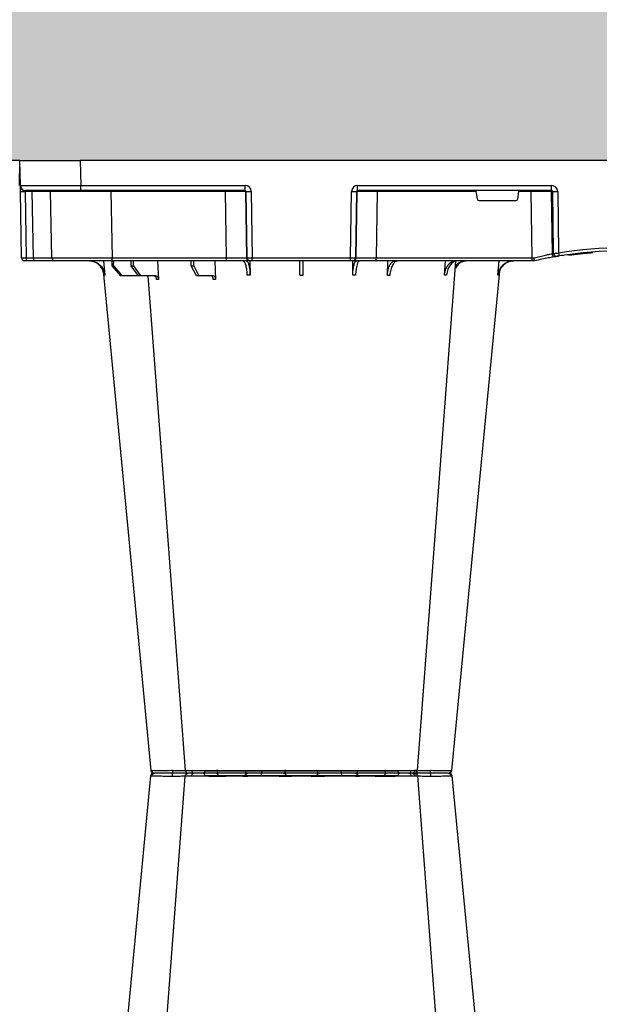
# Model space of a CAD drawing. Units: millimetres. Extents: x 0 to 18302, y 7404 to 17127.
# Drawn here: x 9179 to 9467, y 7957 to 8447 of the extents above; entities that cross this region are included whole.
import ezdxf

# ---------------------------------------------------------------- set-up
doc = ezdxf.new("R2010")
doc.units = ezdxf.units.MM
doc.linetypes.add('HIDDEN', pattern=[0.375, 0.25, -0.125])
doc.layers.add('ACO STORM-BRIXX', color=7, linetype='Continuous')
doc.layers.add('Hatching', color=7, linetype='Continuous')
doc.layers.add('MEBRANE LAYER', color=5, linetype='HIDDEN', lineweight=0)

# ---------------------------------------------------------------- blocks, each defined once
blk = doc.blocks.new('A$C56DC39FA')
at = {"layer": 'ACO STORM-BRIXX', "color": 0}
for p, q in [((1107.96, 306.16), (1012.04, 306.16)), ((985.5, 303.65), (985.23, 303.64)), ((1102.99, 50), (1102.69, 59.33)), ((1131.6, 50), (1131.05, 59.3)), ((962.28, 57.22), (961.62, 50)), ((988.83, 57.22), (988.4, 50)), ((1017.24, 57.31), (1017.01, 50)), ((1034.45, 57.22), (1034.35, 49.95)), ((1085.65, 49.95), (1085.55, 57.22)), ((1103.67, 57.5), (1111.03, 57.5)), ((1113.48, 52.5), (1111.03, 57.5)), ((1111.03, 57.5), (1112.24, 57.5)), ((1112.24, 57.5), (1114.8, 52.5)), ((1132.44, 57.5), (1140.1, 57.5)), ((1143.59, 52.5), (1140.1, 57.5)), ((1140.1, 57.5), (1141.09, 57.5)), ((1141.09, 57.5), (1144.67, 52.5)), ((1141.09, 57.5), (1149.09, 57.5)), ((1153.39, 52.5), (1149.09, 57.5)), ((1149.09, 57.5), (1149.79, 57.5)), ((1149.79, 57.5), (1154.15, 52.5)), ((1158.38, 50), (1157.72, 57.22)), ((944, 50), (944, 50)), ((944, 50), (945.18, 50)), ((945.18, 50), (1022.8, 50)), ((945.18, 50), (945.18, 48.53)), ((1022.8, 50), (1034.26, 50)), ((1022.8, 50), (1022.8, 48.53)), ((1034.26, 50), (1034.57, 50)), ((1034.57, 50), (1035.57, 50)), ((1035.57, 50), (1084.43, 50)), ((1035.57, 50), (1035.57, 48.53)), ((1084.43, 50), (1085.43, 50)), ((1084.43, 50), (1084.43, 48.53)), ((1085.43, 50), (1085.74, 50)), ((1085.74, 50), (1097.2, 50)), ((1097.2, 50), (1154.16, 50)), ((1097.2, 50), (1097.2, 48.53)), ((1113.48, 52.5), (1113.45, 50)), ((1114.8, 52.5), (1113.48, 52.5)), ((1114.8, 52.5), (1114.83, 50)), ((1143.59, 52.5), (1143.57, 50)), ((1144.67, 52.5), (1143.59, 52.5)), ((1144.67, 52.5), (1144.69, 50)), ((1153.39, 52.5), (1153.37, 50)), ((1154.15, 52.5), (1153.39, 52.5)), ((1154.15, 52.5), (1154.17, 50)), ((1154.16, 50), (1182.65, 50)), ((1154.16, 50), (1154.16, 48.53)), ((1182.65, 50), (1193.15, 50)), ((1193.15, 50), (1196.74, 50)), ((1196.74, 50), (1197.65, 50)), ((927.02, 47.17), (927.69, 47.07)), ((929.7, 47.56), (930.63, 47.41)), ((932.53, 15.49), (932.08, 46.15)), ((934.54, 46.31), (934.99, 15.49)), ((935.82, 15.49), (935.36, 46.45)), ((945.18, 48.53), (945.66, 15.49)), ((1022.8, 48.53), (945.18, 48.53)), ((1022.27, 15.49), (1022.8, 48.53)), ((1032.76, 48.53), (1032.23, 15.49)), ((1032.55, 15.49), (1033.08, 48.53)), ((1033.08, 48.53), (1032.76, 48.53)), ((1035.57, 48.53), (1035.04, 15.49)), ((1084.43, 48.53), (1035.57, 48.53)), ((1084.96, 15.49), (1084.43, 48.53)), ((1086.92, 48.53), (1087.45, 15.49)), ((1087.24, 48.53), (1086.92, 48.53)), ((1087.77, 15.49), (1087.24, 48.53)), ((1097.2, 48.53), (1097.73, 15.49)), ((1154.16, 48.53), (1097.2, 48.53)), ((1154.73, 15.49), (1154.16, 48.53)), ((1184.15, 48.53), (1184.73, 15.49)), ((1193.28, 48.53), (1193.86, 15.49)), ((1196.87, 48.53), (1193.28, 48.53)), ((1197.45, 15.49), (1196.87, 48.53)), ((1199.15, 48.53), (1199.73, 15.49)), ((971.59, 20), (953.41, 20)), ((934.99, 15.49), (935.82, 15.49)), ((935.57, 15), (1032.03, 15)), ((935.57, 15), (935.57, 12.54)), ((945.66, 15.49), (945.66, 15)), ((945.66, 15.49), (951.78, 15.49)), ((952.43, 19.17), (951.78, 15.49)), ((973.22, 15.49), (972.57, 19.17)), ((973.22, 15.49), (1022.27, 15.49)), ((1022.27, 15.49), (1022.27, 15)), ((1032.03, 15), (1032.03, 12.54)), ((1032.23, 15.49), (1032.55, 15.49)), ((1087.45, 15.49), (1087.77, 15.49)), ((1087.97, 15), (1169.79, 15)), ((1087.97, 15), (1087.97, 12.54)), ((1097.73, 15.49), (1097.73, 15)), ((1097.73, 15.49), (1154.73, 15.49)), ((1154.73, 15.49), (1154.73, 15)), ((1169.79, 15), (1197.28, 15)), ((1169.79, 15), (1169.79, 12.54)), ((1193.86, 15.49), (1197.45, 15.49)), ((0.22, 12.54), (0, 0)), ((1032.03, 12.54), (935.57, 12.54)), ((1169.79, 12.54), (1087.97, 12.54)), ((1170, 0), (1169.79, 12.54)), ((1199.78, 12.54), (1200, 0)), ((0, 0), (30, 0)), ((907.83, 0), (1170, 0)), ((1200, 0), (1170, 0))]:
    blk.add_line(p, q, dxfattribs=at)
at = {"layer": 'ACO STORM-BRIXX', "color": 0, "flags": 128}
for points in [[(1018.52, 303.57), (1018.5, 303.85), (1018.46, 304.12), (1018.39, 304.37), (1018.31, 304.58), (1018.2, 304.76), (1018.09, 304.89), (1017.96, 304.97), (1017.83, 305)], [(1102.17, 305), (1102.04, 304.97), (1101.91, 304.89), (1101.8, 304.76), (1101.69, 304.58), (1101.61, 304.37), (1101.54, 304.12), (1101.5, 303.85), (1101.48, 303.57)], [(985.12, 303.65), (970.78, 153.75), (961.35, 55.22)], [(1002.23, 303.62), (990.94, 153.75), (983.15, 50.24)], [(1002.38, 303.61), (1002.51, 303.59), (1003.52, 303.56), (1003.52, 303.56), (1003.52, 303.56)], [(1136.31, 57.5), (1129.06, 153.75), (1117.77, 303.61)], [(1158.67, 55.03), (1149.22, 153.75), (1134.88, 303.65)], [(1199.73, 15.49), (1199.74, 14.91), (1199.75, 14.36), (1199.76, 13.85), (1199.77, 13.4), (1199.77, 13.04), (1199.78, 12.77), (1199.78, 12.6), (1199.78, 12.54)]]:
    blk.add_lwpolyline(points, dxfattribs=at)
at = {"layer": 'ACO STORM-BRIXX', "color": 0}
for centre, radius, start, end in [((986.61, 303.5), 1.5, 89.9986, 173.6578), ((986.61, 303.5), 1.5, 89.9997, 173.6465), ((986.96, 303.53), 1.47, 90.8835, 175.4791), ((1003.84, 303.91), 7.99, 172.1763, 182.4942), ((1003.72, 303.5), 1.5, 90.0006, 174.5391), ((1004.98, 303.59), 1.41, 93.4273, 180.9246), ((1006.74, 303.73), 1.29, 100.3056, 183.781), ((1010.84, 306.2), 1.2, 270, 358), ((1033.36, 303.5), 1.5, 90.0268, 177.5462), ((1041.6, 303.93), 1.59, 137.7615, 190.3683), ((1050.91, 303.62), 1.39, 357.7358, 84.9758), ((1069.09, 303.62), 1.39, 95.0242, 182.2642), ((1078.4, 303.93), 1.59, 349.6324, 42.24), ((1086.64, 303.5), 1.5, 2.4549, 89.972), ((1109.16, 306.2), 1.2, 182, 270), ((1113.26, 303.73), 1.29, 356.2194, 79.6955), ((1116.28, 303.5), 1.5, 4.5384, 90.0264), ((1116.17, 303.91), 7.98, 357.5042, 7.8277), ((1133.04, 303.53), 1.47, 4.5214, 89.1172), ((1133.39, 303.5), 1.5, 6.0983, 90), ((1133.39, 303.5), 1.5, 6.0929, 89.9987), ((1034.26, 48.5), 1.5, 90.1069, 179.1121), ((1034.57, 48.5), 1.5, 90.1075, 179.1115), ((1085.43, 48.5), 1.5, 0.8879, 89.8931), ((1085.74, 48.5), 1.5, 0.8885, 89.8936), ((1182.65, 48.5), 1.5, 1, 90), ((1188.98, 48.89), 4.32, 355.2001, 14.9365), ((1192.57, 48.89), 4.32, 355.1965, 14.9401), ((1197.65, 48.5), 1.5, 1, 90), ((900, 241.13), 197.6, 260.6563, 279.3437), ((900, 241.1), 196.1, 260.6563, 279.3437), ((805.07, 25.62), 128.66, 9.181, 9.8375), ((900, 241.1), 196.1, 279.6325, 279.8743), ((933.05, 46.29), 1.49, 0.8014, 99.0923), ((933.87, 46.43), 1.49, 0.8078, 99.3313), ((901.48, 241.13), 197.6, 279.6325, 279.8743), ((933.76, -35.69), 51.2, 88.6225, 91.3775), ((936.31, 15.5), 0.496, 180.5594, 269.5641), ((1031.74, 15.5), 0.499, 270.1063, 359.1116), ((1033.79, -27.85), 43.35, 88.3543, 91.6457), ((1086.21, -27.84), 43.35, 88.3543, 91.6457), ((1088.27, 15.5), 0.499, 180.8917, 269.8903), ((1185.23, 15.5), 0.5, 181, 270), ((1195.29, 15.37), 1.44, 175.2187, 194.9179), ((1197.28, 12.5), 2.5, 1, 90), ((1198.59, -19.06), 34.57, 88.1086, 91.8914)]:
    blk.add_arc(centre, radius, start, end, dxfattribs=at)
for centre, major_axis, ratio, start_param, end_param in [((945.18, 48.5), (10, -0.02), 0.002617, 1.571096, 1.658927), ((1022.8, 48.5), (10, 0.02), 0.002617, 0.087218, 1.570469), ((1035.57, 48.5), (2.5, -0.02), 0.01047, 1.571008, 3.054259), ((1084.43, 48.5), (2.5, 0.02), 0.01047, 0.087333, 1.570584), ((1097.2, 48.5), (10, -0.02), 0.002617, 1.571124, 3.054374), ((1154.15, 48.5), (30, 0.03), 0.000872, 0.000014, 1.570506), ((1194.15, 48.5), (10, -0.03), 0.002398, 1.65839, 3.141641), ((1196.65, 48.5), (2.5, 0.03), 0.009594, 0.000067, 1.483318), ((953.42, 19), (0.986, -0.189), 0.995902, 1.761339, 3.157602), ((971.58, 19), (0.986, 0.189), 0.995902, 6.267176, 7.663439), ((935.58, 15.54), (3.03, 0.3), 0.984511, 3.059819, 4.613162), ((935.58, 15.5), (0.584, 0.029), 0.854987, 3.100215, 4.653558), ((945.67, 15.5), (10, 0.01), 0.000872, 3.316138, 4.712146), ((951.83, 15.5), (0.089, 0.5), 0.084812, 1.603372, 3.156715), ((973.17, 15.5), (-0.089, 0.5), 0.084812, 3.12647, 4.679813), ((1022.27, 15.5), (10, -0.01), 0.000872, 4.712655, 6.195906), ((1032.03, 15.54), (2.96, -0.57), 0.995902, 4.902931, 6.456274), ((1032.03, 15.5), (0.518, -0.055), 0.958814, 4.822165, 6.375508), ((1087.97, 15.54), (2.96, 0.57), 0.995902, 2.968504, 4.521847), ((1087.97, 15.5), (0.518, 0.055), 0.958814, 3.04927, 4.602613), ((1097.73, 15.5), (10, 0.01), 0.000872, 3.228872, 4.712123), ((1154.72, 15.5), (30, -0.01), 0.000291, 4.712699, 6.28319), ((1194.73, 15.5), (10, 0.01), 0.000799, 3.141606, 4.624857), ((1197.23, 15.5), (-0.064, 0.499), 0.429975, 3.086235, 4.639578), ((1169.78, 12.5), (30, 0.04), 0.001454, 0.000023, 1.570515)]:
    blk.add_ellipse(centre, major_axis=major_axis, ratio=ratio, start_param=start_param, end_param=end_param, dxfattribs=at)
for points, knots in [([(986.94, 305), (987.12, 305), (987.64, 305), (989.32, 305), (991.69, 305), (994, 305), (995.28, 305), (995.93, 305)], [0, 0, 0, 0, 0.144538, 0.406441, 0.68423, 0.841956, 1, 1, 1, 1]), ([(995.93, 305), (996.95, 305), (999.16, 305), (1001.86, 305), (1003.04, 305), (1003.47, 305)], [0, 0, 0, 0, 0.355611, 0.764294, 1, 1, 1, 1]), ([(1003.84, 305), (1003.81, 305), (1003.68, 305), (1004.51, 305), (1005.85, 305), (1006.51, 305)], [0, 0, 0, 0, 0.13969, 0.569845, 1, 1, 1, 1]), ([(1006.51, 305), (1006.88, 305), (1007.27, 305), (1008.11, 305), (1008.55, 305), (1009.46, 305), (1009.93, 305), (1010.67, 305), (1010.92, 305), (1011.42, 305), (1011.67, 305), (1012.42, 305), (1012.93, 305), (1013.95, 305), (1014.47, 305), (1015.47, 305), (1015.96, 305), (1016.67, 305), (1016.91, 305), (1017.26, 305), (1017.37, 305), (1017.6, 305), (1017.72, 305), (1017.83, 305)], [0, 0, 0, 0, 0.125, 0.125, 0.25, 0.25, 0.375, 0.375, 0.4375, 0.4375, 0.5, 0.5, 0.625, 0.625, 0.75, 0.75, 0.875, 0.875, 0.9375, 0.9375, 0.96875, 0.96875, 1, 1, 1, 1]), ([(1017.83, 305), (1018.63, 305), (1019.46, 305), (1020.76, 305), (1021.21, 305), (1022.09, 305), (1022.53, 305), (1023.42, 305), (1023.86, 305), (1024.75, 305), (1025.18, 305), (1026.04, 305), (1026.45, 305), (1027.27, 305), (1027.67, 305), (1028.83, 305), (1029.54, 305), (1030.49, 305), (1030.79, 305), (1031.35, 305), (1031.6, 305), (1032.06, 305), (1032.26, 305), (1032.63, 305), (1032.78, 305), (1033.17, 305), (1033.32, 305), (1033.36, 305)], [0, 0, 0, 0, 0.125, 0.125, 0.1875, 0.1875, 0.25, 0.25, 0.3125, 0.3125, 0.375, 0.375, 0.4375, 0.4375, 0.5, 0.5, 0.625, 0.625, 0.6875, 0.6875, 0.75, 0.75, 0.8125, 0.8125, 0.875, 0.875, 1, 1, 1, 1]), ([(1033.36, 305), (1033.37, 305), (1033.37, 305), (1033.39, 305), (1033.4, 305), (1033.44, 305), (1033.47, 305), (1033.57, 305), (1033.62, 305), (1033.76, 305), (1033.83, 305), (1034.09, 305), (1034.3, 305), (1034.67, 305), (1034.81, 305), (1035.09, 305), (1035.24, 305), (1035.72, 305), (1036.06, 305), (1036.81, 305), (1037.21, 305), (1038.5, 305), (1039.43, 305), (1040.42, 305)], [0, 0, 0, 0, 0.03125, 0.03125, 0.0625, 0.0625, 0.125, 0.125, 0.1875, 0.1875, 0.25, 0.25, 0.375, 0.375, 0.4375, 0.4375, 0.5, 0.5, 0.625, 0.625, 0.75, 0.75, 1, 1, 1, 1]), ([(1040.42, 305), (1040.92, 305), (1041.43, 305), (1042.45, 305), (1042.97, 305), (1043.98, 305), (1044.49, 305), (1045.24, 305), (1045.49, 305), (1045.98, 305), (1046.22, 305), (1046.92, 305), (1047.38, 305), (1048.25, 305), (1048.67, 305), (1049.45, 305), (1049.81, 305), (1050.3, 305), (1050.46, 305), (1050.68, 305), (1050.75, 305), (1050.9, 305), (1050.96, 305), (1051.03, 305)], [0, 0, 0, 0, 0.125, 0.125, 0.25, 0.25, 0.375, 0.375, 0.4375, 0.4375, 0.5, 0.5, 0.625, 0.625, 0.75, 0.75, 0.875, 0.875, 0.9375, 0.9375, 0.96875, 0.96875, 1, 1, 1, 1]), ([(1051.03, 305), (1051.52, 305), (1052.08, 305), (1053.06, 305), (1053.41, 305), (1054.13, 305), (1054.5, 305), (1055.28, 305), (1055.68, 305), (1056.52, 305), (1056.94, 305), (1057.8, 305), (1058.23, 305), (1059.11, 305), (1059.56, 305), (1060.9, 305), (1061.78, 305), (1063.07, 305), (1063.5, 305), (1064.33, 305), (1064.73, 305), (1065.5, 305), (1065.88, 305), (1066.6, 305), (1066.95, 305), (1067.92, 305), (1068.48, 305), (1068.97, 305)], [0, 0, 0, 0, 0.125, 0.125, 0.1875, 0.1875, 0.25, 0.25, 0.3125, 0.3125, 0.375, 0.375, 0.4375, 0.4375, 0.5, 0.5, 0.625, 0.625, 0.6875, 0.6875, 0.75, 0.75, 0.8125, 0.8125, 0.875, 0.875, 1, 1, 1, 1]), ([(1068.97, 305), (1069.04, 305), (1069.1, 305), (1069.25, 305), (1069.32, 305), (1069.54, 305), (1069.7, 305), (1070.03, 305), (1070.21, 305), (1070.57, 305), (1070.76, 305), (1071.35, 305), (1071.76, 305), (1072.41, 305), (1072.64, 305), (1073.1, 305), (1073.33, 305), (1074.05, 305), (1074.53, 305), (1075.52, 305), (1076.03, 305), (1077.57, 305), (1078.58, 305), (1079.58, 305)], [0, 0, 0, 0, 0.03125, 0.03125, 0.0625, 0.0625, 0.125, 0.125, 0.1875, 0.1875, 0.25, 0.25, 0.375, 0.375, 0.4375, 0.4375, 0.5, 0.5, 0.625, 0.625, 0.75, 0.75, 1, 1, 1, 1]), ([(1079.58, 305), (1080.14, 305), (1081.71, 305), (1084.02, 305), (1085.68, 305), (1086.46, 305), (1086.58, 305), (1086.64, 305)], [0, 0, 0, 0, 0.144538, 0.40644, 0.684229, 0.841954, 1, 1, 1, 1]), ([(1086.64, 305), (1086.78, 305), (1087.07, 305), (1088.82, 305), (1091.52, 305), (1094.89, 305), (1097.96, 305), (1100.41, 305), (1101.58, 305), (1102.17, 305)], [0, 0, 0, 0, 0.146255, 0.314338, 0.482174, 0.650337, 0.818574, 0.909286, 1, 1, 1, 1]), ([(1102.17, 305), (1102.97, 305), (1104.75, 305), (1107.82, 305), (1110.99, 305), (1112.65, 305), (1113.49, 305)], [0, 0, 0, 0, 0.213309, 0.475504, 0.737753, 1, 1, 1, 1]), ([(1113.49, 305), (1113.88, 305), (1114.97, 305), (1116.11, 305), (1116.14, 305), (1116.16, 305)], [0, 0, 0, 0, 0.2362833, 0.6644288, 1, 1, 1, 1]), ([(1116.58, 305), (1116.82, 305), (1117.75, 305), (1119.81, 305), (1122.15, 305), (1123.43, 305), (1124.07, 305)], [0, 0, 0, 0, 0.143203, 0.555447, 0.777722, 1, 1, 1, 1]), ([(1124.07, 305), (1124.94, 305), (1126.88, 305), (1129.6, 305), (1131.93, 305), (1132.68, 305), (1133.06, 305)], [0, 0, 0, 0, 0.213315, 0.475505, 0.737753, 1, 1, 1, 1]), ([(995.76, 303.56), (995.76, 303.56), (995.05, 303.56), (993.61, 303.59), (991.62, 303.6), (989.82, 303.62), (987.87, 303.64), (986.31, 303.65), (985.71, 303.65), (985.5, 303.65)], [0, 0, 0, 0, 0.000004, 0.151667, 0.309387, 0.447671, 0.590481, 0.854376, 1, 1, 1, 1]), ([(995.86, 303.57), (995.83, 303.56), (995.8, 303.56), (995.76, 303.56), (995.76, 303.56)], [0, 0, 0, 0, 0.999376, 1, 1, 1, 1]), ([(1002.35, 303.63), (1001.98, 303.62), (1000.96, 303.62), (998.64, 303.6), (996.74, 303.58), (995.86, 303.57)], [0, 0, 0, 0, 0.2372408, 0.6451485, 1, 1, 1, 1]), ([(1005.46, 303.65), (1004.68, 303.65), (1003.13, 303.64), (1002.16, 303.63), (1002.33, 303.61), (1002.38, 303.61)], [0, 0, 0, 0, 0.417127, 0.834319, 1, 1, 1, 1]), ([(1004.47, 303.61), (1004.49, 303.62), (1004.52, 303.63), (1003.9, 303.63), (1003.58, 303.63)], [0, 0, 0, 0, 0.472149, 1, 1, 1, 1]), ([(1018.44, 303.56), (1018.44, 303.56), (1017.79, 303.56), (1016.45, 303.59), (1014.37, 303.6), (1012.33, 303.62), (1009.81, 303.64), (1007.4, 303.65), (1005.97, 303.65), (1005.46, 303.65)], [0, 0, 0, 0, 0.0000024, 0.1546859, 0.3093717, 0.449916, 0.5904615, 0.8543691, 1, 1, 1, 1]), ([(1018.52, 303.57), (1018.49, 303.56), (1018.46, 303.56), (1018.44, 303.56), (1018.44, 303.56)], [0, 0, 0, 0, 0.999303, 1, 1, 1, 1]), ([(1031.86, 303.57), (1031.7, 303.58), (1031.38, 303.6), (1029.57, 303.63), (1027.11, 303.63), (1024.14, 303.62), (1021.13, 303.6), (1019.35, 303.58), (1018.52, 303.57)], [0, 0, 0, 0, 0.180821, 0.349194, 0.517458, 0.68543, 0.853656, 1, 1, 1, 1]), ([(1031.87, 303.56), (1031.87, 303.56), (1031.87, 303.56), (1031.87, 303.56), (1031.86, 303.57)], [0, 0, 0, 0, 0.000624, 1, 1, 1, 1]), ([(1040.04, 303.65), (1038.87, 303.65), (1036.54, 303.64), (1033.84, 303.62), (1032.29, 303.6), (1031.87, 303.56), (1031.87, 303.56), (1031.87, 303.56)], [0, 0, 0, 0, 0.264569, 0.52918, 0.793782, 0.999996, 1, 1, 1, 1]), ([(1052.25, 303.56), (1052.25, 303.56), (1051.84, 303.56), (1050.98, 303.59), (1049.38, 303.6), (1047.61, 303.62), (1045.21, 303.64), (1042.58, 303.65), (1040.7, 303.65), (1040.04, 303.65)], [0, 0, 0, 0, 0.000004, 0.154687, 0.309371, 0.449917, 0.590461, 0.85437, 1, 1, 1, 1]), ([(1052.3, 303.57), (1052.28, 303.56), (1052.26, 303.56), (1052.25, 303.56), (1052.25, 303.56)], [0, 0, 0, 0, 0.999303, 1, 1, 1, 1]), ([(1067.7, 303.57), (1067.29, 303.57), (1066.8, 303.58), (1065.97, 303.6), (1065.68, 303.6), (1065.05, 303.61), (1064.73, 303.61), (1064.06, 303.62), (1063.72, 303.62), (1063.01, 303.62), (1062.64, 303.62), (1061.53, 303.63), (1060.77, 303.63), (1059.62, 303.63), (1059.24, 303.63), (1058.48, 303.63), (1058.11, 303.63), (1057.37, 303.62), (1057.01, 303.62), (1056.29, 303.62), (1055.94, 303.62), (1055.28, 303.61), (1054.96, 303.61), (1054.34, 303.6), (1054.04, 303.6), (1053.2, 303.58), (1052.71, 303.57), (1052.3, 303.57)], [0, 0, 0, 0, 0.125, 0.125, 0.1875, 0.1875, 0.25, 0.25, 0.3125, 0.3125, 0.375, 0.375, 0.5, 0.5, 0.5625, 0.5625, 0.625, 0.625, 0.6875, 0.6875, 0.75, 0.75, 0.8125, 0.8125, 0.875, 0.875, 1, 1, 1, 1]), ([(1067.75, 303.56), (1067.75, 303.56), (1067.74, 303.56), (1067.72, 303.56), (1067.7, 303.57)], [0, 0, 0, 0, 0.000697, 1, 1, 1, 1]), ([(1079.96, 303.65), (1078.73, 303.65), (1076.28, 303.64), (1072.6, 303.62), (1069.66, 303.6), (1068.29, 303.56), (1067.75, 303.56), (1067.75, 303.56)], [0, 0, 0, 0, 0.264569, 0.52918, 0.793783, 0.999996, 1, 1, 1, 1]), ([(1088.13, 303.56), (1088.13, 303.56), (1088.13, 303.56), (1087.9, 303.59), (1087.23, 303.6), (1086.21, 303.62), (1084.57, 303.64), (1082.43, 303.65), (1080.61, 303.65), (1079.96, 303.65)], [0, 0, 0, 0, 0.000004, 0.154687, 0.309373, 0.449918, 0.590462, 0.854369, 1, 1, 1, 1]), ([(1088.14, 303.57), (1088.13, 303.56), (1088.13, 303.56), (1088.13, 303.56), (1088.13, 303.56)], [0, 0, 0, 0, 0.999376, 1, 1, 1, 1]), ([(1101.48, 303.57), (1100.8, 303.57), (1100.08, 303.58), (1098.97, 303.6), (1098.59, 303.6), (1097.83, 303.61), (1097.45, 303.61), (1096.69, 303.62), (1096.31, 303.62), (1095.55, 303.62), (1095.17, 303.62), (1094.07, 303.63), (1093.37, 303.63), (1092.37, 303.63), (1092.05, 303.63), (1091.44, 303.63), (1091.15, 303.63), (1090.61, 303.62), (1090.35, 303.62), (1089.87, 303.62), (1089.65, 303.62), (1089.26, 303.61), (1089.08, 303.61), (1088.77, 303.6), (1088.63, 303.6), (1088.3, 303.58), (1088.17, 303.57), (1088.14, 303.57)], [0, 0, 0, 0, 0.125, 0.125, 0.1875, 0.1875, 0.25, 0.25, 0.3125, 0.3125, 0.375, 0.375, 0.5, 0.5, 0.5625, 0.5625, 0.625, 0.625, 0.6875, 0.6875, 0.75, 0.75, 0.8125, 0.8125, 0.875, 0.875, 1, 1, 1, 1]), ([(1101.56, 303.56), (1101.56, 303.56), (1101.54, 303.56), (1101.51, 303.56), (1101.48, 303.57)], [0, 0, 0, 0, 0.000697, 1, 1, 1, 1]), ([(1114.54, 303.65), (1113.58, 303.65), (1111.65, 303.64), (1107.99, 303.62), (1104.45, 303.6), (1102.5, 303.56), (1101.56, 303.56), (1101.56, 303.56)], [0, 0, 0, 0, 0.26457, 0.529176, 0.79378, 0.999996, 1, 1, 1, 1]), ([(1117.73, 303.61), (1117.74, 303.61), (1117.77, 303.62), (1117.33, 303.64), (1116.28, 303.65), (1115, 303.65), (1114.54, 303.65)], [0, 0, 0, 0, 0.117595, 0.34575, 0.76735, 1, 1, 1, 1]), ([(1124.14, 303.57), (1123.04, 303.58), (1120.91, 303.6), (1118.24, 303.63), (1116.27, 303.63), (1115.76, 303.62), (1115.51, 303.62)], [0, 0, 0, 0, 0.263806, 0.509451, 0.754936, 1, 1, 1, 1]), ([(1124.24, 303.56), (1124.24, 303.56), (1124.2, 303.56), (1124.17, 303.56), (1124.14, 303.57)], [0, 0, 0, 0, 0.000624, 1, 1, 1, 1]), ([(1134.5, 303.65), (1134.07, 303.65), (1133.19, 303.64), (1130.5, 303.62), (1127.39, 303.6), (1125.2, 303.56), (1124.24, 303.56), (1124.24, 303.56)], [0, 0, 0, 0, 0.2645701, 0.5291776, 0.7937831, 0.9999957, 1, 1, 1, 1]), ([(1134.77, 303.64), (1134.81, 303.64), (1134.93, 303.65), (1134.68, 303.65), (1134.5, 303.65)], [0, 0, 0, 0, 0.291767, 1, 1, 1, 1]), ([(1103.67, 57.5), (1103.56, 57.52), (1103.33, 57.57), (1103.03, 57.91), (1102.81, 58.42), (1102.71, 58.93), (1102.7, 59.24), (1102.69, 59.33)], [0, 0, 0, 0, 0.2279732, 0.4559644, 0.6836463, 0.9108066, 1, 1, 1, 1]), ([(1103.86, 59.33), (1103.89, 59.11), (1103.93, 58.66), (1104.14, 58.1), (1104.41, 57.69), (1104.68, 57.52), (1104.84, 57.5), (1104.88, 57.5)], [0, 0, 0, 0, 0.2266417, 0.4532699, 0.6801959, 0.9076359, 1, 1, 1, 1]), ([(1132.44, 57.5), (1132.26, 57.5), (1132.09, 57.55), (1131.85, 57.68), (1131.77, 57.73), (1131.63, 57.86), (1131.56, 57.94), (1131.43, 58.1), (1131.37, 58.19), (1131.27, 58.38), (1131.22, 58.49), (1131.11, 58.82), (1131.06, 59.06), (1131.05, 59.3)], [0, 0, 0, 0, 0.25, 0.25, 0.375, 0.375, 0.5, 0.5, 0.625, 0.625, 0.75, 0.75, 1, 1, 1, 1]), ([(1131.05, 59.3), (1131.21, 59.3), (1131.54, 59.3), (1131.85, 59.3), (1132, 59.3)], [0, 0, 0, 0, 0.4987845, 1, 1, 1, 1]), ([(1132, 59.3), (1132.04, 59.08), (1132.1, 58.64), (1132.39, 58.08), (1132.78, 57.68), (1133.15, 57.51), (1133.37, 57.5), (1133.43, 57.5)], [0, 0, 0, 0, 0.228703, 0.457397, 0.686147, 0.915079, 1, 1, 1, 1]), ([(954.2, 50), (954.68, 50), (955.15, 50.05), (955.84, 50.18), (956.07, 50.24), (956.53, 50.37), (956.76, 50.45), (957.43, 50.71), (957.85, 50.93), (958.46, 51.31), (958.65, 51.45), (959.03, 51.75), (959.22, 51.91), (959.75, 52.4), (960.07, 52.76), (960.65, 53.54), (960.9, 53.96), (961.33, 54.84), (961.51, 55.29), (961.77, 56.24), (961.87, 56.72), (961.92, 57.22)], [0, 0, 0, 0, 0.125, 0.125, 0.1875, 0.1875, 0.25, 0.25, 0.375, 0.375, 0.4375, 0.4375, 0.5, 0.5, 0.625, 0.625, 0.75, 0.75, 0.875, 0.875, 1, 1, 1, 1]), ([(962.28, 57.22), (962.23, 56.72), (962.15, 56.24), (961.95, 55.54), (961.88, 55.31), (961.71, 54.85), (961.61, 54.62), (961.29, 53.96), (961.04, 53.55), (960.61, 52.97), (960.46, 52.78), (960.14, 52.41), (959.97, 52.24), (959.45, 51.74), (959.07, 51.45), (958.27, 50.94), (957.84, 50.71), (956.95, 50.36), (956.5, 50.23), (955.57, 50.05), (955.09, 50), (954.61, 50)], [0, 0, 0, 0, 0.125, 0.125, 0.1875, 0.1875, 0.25, 0.25, 0.375, 0.375, 0.4375, 0.4375, 0.5, 0.5, 0.625, 0.625, 0.75, 0.75, 0.875, 0.875, 1, 1, 1, 1]), ([(982.13, 50), (982.77, 50.09), (984.05, 50.27), (985.76, 51.65), (987.06, 53.68), (987.67, 55.68), (987.8, 56.89), (987.83, 57.22)], [0, 0, 0, 0, 0.229115, 0.458236, 0.687273, 0.91612, 1, 1, 1, 1]), ([(988.83, 57.22), (988.8, 56.72), (988.74, 56.24), (988.6, 55.54), (988.55, 55.31), (988.42, 54.85), (988.35, 54.62), (988.12, 53.96), (987.95, 53.55), (987.64, 52.97), (987.53, 52.78), (987.3, 52.41), (987.17, 52.24), (986.79, 51.74), (986.52, 51.45), (985.93, 50.94), (985.62, 50.71), (984.98, 50.36), (984.64, 50.23), (983.96, 50.05), (983.61, 50), (983.26, 50)], [0, 0, 0, 0, 0.125, 0.125, 0.1875, 0.1875, 0.25, 0.25, 0.375, 0.375, 0.4375, 0.4375, 0.5, 0.5, 0.625, 0.625, 0.75, 0.75, 0.875, 0.875, 1, 1, 1, 1]), ([(1011.91, 50), (1012.38, 50.09), (1013.32, 50.27), (1014.56, 51.71), (1015.49, 53.79), (1015.92, 55.79), (1016, 57), (1016.03, 57.31)], [0, 0, 0, 0, 0.235067, 0.467847, 0.694488, 0.920123, 1, 1, 1, 1]), ([(1017.24, 57.31), (1017.23, 56.81), (1017.19, 56.32), (1017.1, 55.61), (1017.06, 55.37), (1016.97, 54.91), (1016.93, 54.68), (1016.77, 54), (1016.64, 53.58), (1016.42, 52.99), (1016.35, 52.8), (1016.18, 52.43), (1016.09, 52.25), (1015.82, 51.75), (1015.63, 51.45), (1015.21, 50.93), (1014.98, 50.71), (1014.52, 50.36), (1014.29, 50.22), (1013.92, 50.09), (1013.8, 50.06), (1013.55, 50.01), (1013.42, 50), (1013.3, 50)], [0, 0, 0, 0, 0.125, 0.125, 0.1875, 0.1875, 0.25, 0.25, 0.375, 0.375, 0.4375, 0.4375, 0.5, 0.5, 0.625, 0.625, 0.75, 0.75, 0.875, 0.875, 0.9375, 0.9375, 1, 1, 1, 1]), ([(1030.94, 50), (1031.06, 50), (1031.19, 50.05), (1031.38, 50.18), (1031.44, 50.24), (1031.56, 50.37), (1031.63, 50.45), (1031.81, 50.71), (1031.92, 50.93), (1032.09, 51.31), (1032.15, 51.45), (1032.25, 51.75), (1032.3, 51.91), (1032.45, 52.4), (1032.54, 52.76), (1032.7, 53.54), (1032.78, 53.96), (1032.9, 54.84), (1032.96, 55.29), (1033.04, 56.24), (1033.07, 56.72), (1033.09, 57.22)], [0, 0, 0, 0, 0.125, 0.125, 0.1875, 0.1875, 0.25, 0.25, 0.375, 0.375, 0.4375, 0.4375, 0.5, 0.5, 0.625, 0.625, 0.75, 0.75, 0.875, 0.875, 1, 1, 1, 1]), ([(1034.45, 57.22), (1034.41, 56.33), (1034.34, 54.56), (1033.96, 52.31), (1033.41, 50.71), (1032.88, 50.06), (1032.56, 50.01), (1032.48, 50)], [0, 0, 0, 0, 0.228697, 0.457393, 0.68616, 0.915119, 1, 1, 1, 1]), ([(1033.09, 57.22), (1033.31, 57.22), (1033.76, 57.22), (1034.22, 57.22), (1034.45, 57.22)], [0, 0, 0, 0, 0.500001, 1, 1, 1, 1]), ([(1059.2, 50), (1059.2, 50), (1059.2, 50.04), (1059.2, 50.18), (1059.21, 50.23), (1059.21, 50.36), (1059.21, 50.44), (1059.21, 50.71), (1059.21, 50.93), (1059.22, 51.31), (1059.22, 51.45), (1059.23, 51.75), (1059.23, 51.91), (1059.23, 52.42), (1059.24, 52.78), (1059.25, 53.57), (1059.25, 54), (1059.27, 54.89), (1059.27, 55.35), (1059.28, 56.31), (1059.29, 56.81), (1059.3, 57.31)], [0, 0, 0, 0, 0.125, 0.125, 0.1875, 0.1875, 0.25, 0.25, 0.375, 0.375, 0.4375, 0.4375, 0.5, 0.5, 0.625, 0.625, 0.75, 0.75, 0.875, 0.875, 1, 1, 1, 1]), ([(1060.7, 57.31), (1060.71, 56.43), (1060.74, 54.65), (1060.77, 52.39), (1060.79, 50.76), (1060.8, 50.07), (1060.8, 50.02), (1060.8, 50)], [0, 0, 0, 0, 0.225197, 0.450412, 0.675833, 0.901821, 1, 1, 1, 1]), ([(1087.52, 50), (1087.29, 50.09), (1086.83, 50.27), (1086.22, 51.65), (1085.78, 53.68), (1085.59, 55.68), (1085.56, 56.89), (1085.55, 57.22)], [0, 0, 0, 0, 0.229117, 0.458237, 0.687273, 0.916121, 1, 1, 1, 1]), ([(1085.55, 57.22), (1085.78, 57.22), (1086.24, 57.22), (1086.69, 57.22), (1086.91, 57.22)], [0, 0, 0, 0, 0.499999, 1, 1, 1, 1]), ([(1086.91, 57.22), (1086.97, 56.33), (1087.08, 54.56), (1087.53, 52.31), (1088.11, 50.71), (1088.66, 50.06), (1088.98, 50.01), (1089.06, 50)], [0, 0, 0, 0, 0.228698, 0.4573946, 0.6861607, 0.9151205, 1, 1, 1, 1]), ([(1136.29, 57.7), (1136.46, 57.63), (1136.7, 57.51), (1136.96, 57.5), (1137.04, 57.5)], [0, 0, 0, 0, 0.6941873, 1, 1, 1, 1]), ([(1165.39, 50), (1164.52, 50.09), (1162.78, 50.27), (1160.47, 51.65), (1158.72, 53.68), (1157.92, 55.68), (1157.76, 56.89), (1157.72, 57.22)], [0, 0, 0, 0, 0.229118, 0.458237, 0.687272, 0.91612, 1, 1, 1, 1]), ([(1157.72, 57.22), (1157.79, 57.22), (1157.93, 57.22), (1158.03, 57.22), (1158.08, 57.22)], [0, 0, 0, 0, 0.499999, 1, 1, 1, 1]), ([(1158.08, 57.22), (1158.26, 56.33), (1158.6, 54.56), (1160.16, 52.33), (1162.21, 50.71), (1163.82, 50.32), (1164.59, 50.14)], [0, 0, 0, 0, 0.256499, 0.512996, 0.76957, 1, 1, 1, 1]), ([(933.63, 47.9), (933.97, 47.96), (934.66, 48.08), (937.15, 48.54), (940.35, 49.18), (942.8, 49.73), (944, 50)], [0, 0, 0, 0, 0.25214, 0.503665, 0.756528, 1, 1, 1, 1]), ([(944, 50), (944.02, 49.98), (944.05, 49.95), (944.12, 49.69), (944.19, 49.32), (944.26, 48.91), (944.29, 48.64), (944.3, 48.53), (944.3, 48.53)], [0, 0, 0, 0, 0.21544, 0.43087, 0.646788, 0.86414, 0.993356, 1, 1, 1, 1]), ([(977.51, 50), (978.32, 50.09), (979.93, 50.28), (982.04, 51.63), (982.97, 53.03), (983.41, 53.69)], [0, 0, 0, 0, 0.347761, 0.693072, 1, 1, 1, 1]), ([(983.32, 52.43), (982.75, 51.87), (981.59, 50.72), (979.76, 50.07), (978.64, 50.02), (978.31, 50)], [0, 0, 0, 0, 0.400617, 0.818469, 1, 1, 1, 1]), ([(917.02, 45.77), (916.64, 45.78), (915.87, 45.8), (915.28, 45.85), (914.99, 45.87)], [0, 0, 0, 0, 0.501804, 1, 1, 1, 1]), ([(927.02, 47.17), (926.34, 47.08), (924.89, 46.88), (922.13, 46.55), (919.24, 46.24), (916.87, 46.02), (915.82, 45.94), (915.45, 45.91)], [0, 0, 0, 0, 0.201717, 0.426746, 0.652395, 0.877304, 1, 1, 1, 1]), ([(934.25, 48.02), (933.74, 47.93), (932.8, 47.76), (932.12, 47.65), (931.81, 47.6)], [0, 0, 0, 0, 0.547094, 1, 1, 1, 1]), ([(931.84, 47.6), (932.07, 47.64), (932.3, 47.68), (932.56, 47.72), (932.64, 47.74), (932.75, 47.75), (932.79, 47.76), (932.81, 47.76)], [0, 0, 0, 0, 0.5, 0.5, 0.75, 0.75, 1, 1, 1, 1]), ([(934.54, 46.31), (934.49, 46.31), (934.39, 46.31), (934.1, 46.29), (933.91, 46.28), (933.46, 46.25), (933.21, 46.23), (932.66, 46.19), (932.38, 46.17), (932.08, 46.15)], [0, 0, 0, 0, 0.25, 0.25, 0.5, 0.5, 0.75, 0.75, 1, 1, 1, 1]), ([(944.3, 48.53), (943.3, 48.27), (941.21, 47.74), (938.45, 47.11), (936.27, 46.64), (935.66, 46.52), (935.36, 46.45)], [0, 0, 0, 0, 0.236461, 0.492751, 0.746533, 1, 1, 1, 1])]:
    blk.add_open_spline(points, degree=3, knots=knots, dxfattribs=at)
for points in [[(1102.69, 59.33), (1103.07, 59.33), (1103.46, 59.33), (1103.86, 59.33)], [(961.92, 57.22), (962.02, 57.22), (962.14, 57.22), (962.28, 57.22)], [(987.83, 57.22), (988.15, 57.22), (988.48, 57.22), (988.83, 57.22)], [(1016.03, 57.31), (1016.45, 57.31), (1016.85, 57.31), (1017.24, 57.31)], [(1059.3, 57.31), (1059.77, 57.31), (1060.23, 57.31), (1060.7, 57.31)]]:
    blk.add_open_spline(points, degree=3, dxfattribs=at)

msp = doc.modelspace()

# ---------------------------------------------------------------- hatches: boundary and pattern name
at = {"layer": 'Hatching', "linetype": 'Continuous'}
h = msp.add_hatch(dxfattribs=at)
h.set_pattern_fill('GRAVEL', color=8, scale=10)
h.set_pattern_definition([(228.01279, (210.758, 450.864), (-2032, -2286), [34.172, -3383.0484]), (184.96974, (187.898, 425.464), (3047.999999, 254.0000145), [58.6405, -5805.405]), (132.51045, (129.478, 420.384), (2540.000001, -2793.999999), [41.3482, -4093.4723]), (267.27369, (30.418, 356.884), (254.0000005, 5080), [53.4005, -5286.6437]), (292.833654, (27.878, 303.544), (-1270, 3048), [52.3634, -5183.9808]), (357.27369, (48.198, 255.284), (-5080, 254.0000005), [53.4005, -5286.6437]), (37.69424, (101.5375, 252.744), (-3302, -2540), [70.6194, -6991.3115]), (72.25533, (157.4175, 295.924), (1778.0000005, 5588), [66.672, -6600.5257]), (121.429566, (177.738, 359.424), (-2032, 3302), [53.5813, -5304.5546]), (175.23636, (149.798, 405.144), (2794, -254), [61.1713, -2997.3937]), (222.39744, (88.8375, 410.224), (-3048, -2794), [79.1078, -7831.6773]), (138.81407, (281.878, 354.344), (-1778, 1524), [27.0005, -2673.0566]), (171.469234, (261.558, 372.124), (3302, -507.999999), [51.3682, -5085.464]), (225, (210.76, 379.74), (-4e-14, -254), [35.921, -323.2893]), (203.1986, (192.978, 410.224), (1270, 508), [19.344, -1915.0622]), (291.8014, (175.198, 402.604), (-254, 762), [27.3566, -1340.4753]), (30.96376, (185.358, 377.204), (762, 508), [44.432, -1436.6298]), (161.56505, (223.46, 400.064), (508, -254), [32.1287, -771.0898]), (16.38954, (27.878, 402.604), (2540, 762), [45.0088, -4455.8827]), (70.34618, (71.058, 415.304), (-1016, -2794), [37.76, -3738.2216]), (293.1986, (223.458, 450.864), (-508, 1270), [38.688, -1895.7184]), (343.61046, (238.698, 415.304), (-2540, 762), [45.0088, -4455.8827]), (339.44395, (27.878, 245.124), (-1270, 508), [43.4035, -2126.7734]), (294.77514, (68.518, 229.884), (-1270.000002, 2794), [36.3672, -3600.3593]), (66.8014, (225.998, 196.864), (508, 1270), [38.688, -1895.7184]), (17.35402, (241.238, 232.424), (-3302, -1016), [42.5783, -4215.2376]), (69.44395, (101.538, 196.864), (-508, -1270), [21.7018, -2148.4752]), (101.30993, (210.758, 196.864), (-254, 1016), [12.9515, -1282.1995]), (165.96376, (208.22, 209.564), (762, -254), [52.3634, -994.9055]), (186.00901, (157.418, 222.264), (2540, 254), [48.5267, -4804.1365]), (303.69007, (185.36, 354.344), (-254, 508), [36.6324, -879.1776]), (353.157227, (205.678, 323.864), (4318, -508), [63.9557, -6331.601]), (60.9454, (269.178, 316.244), (-1016, -1778), [26.1508, -2588.9392]), (90, (281.88, 339.1), (-254, 254), [15.24, -238.76]), (120.25644, (152.338, 229.884), (1016, -1778), [35.2867, -3493.394]), (48.01279, (134.558, 260.364), (2032, 2286), [68.3443, -3348.8762]), (0, (180.28, 311.16), (254, 254), [66.04, -187.96]), (325.30485, (246.318, 311.164), (2540.000001, -1777.999999), [40.161, -3975.9317]), (254.0546, (279.338, 288.304), (-254, -1016), [36.983, -1812.165]), (207.645975, (269.178, 252.744), (-4826, -2539.9999997), [60.2145, -5961.2464]), (175.42608, (215.838, 224.804), (-3302, 254), [63.703, -6306.5846])])
h.paths.add_polyline_path([(15008.04, 8527.31), (15008.04, 8382.31), (15178.72, 8382.31), (15178.72, 8122.31), (15193.72, 8122.31), (15193.72, 8072.31), (15328.72, 8072.31), (15328.72, 8527.31)])
h.paths.add_polyline_path([(3028.72, 7817.31), (3028.72, 7617.31), (15328.72, 7617.31), (15328.72, 7817.31), (15193.72, 7817.31), (15193.72, 7767.31), (3163.72, 7767.31), (3163.72, 7817.31)])
h.paths.add_polyline_path([(3028.72, 8327.31), (3028.72, 8527.31), (3408.72, 8527.31), (3408.72, 8392.31), (3358.72, 8392.31), (3358.72, 8377.31), (3163.72, 8377.31), (3163.72, 8327.31)])
h.paths.add_polyline_path([(3028.72, 8187.31), (3028.72, 8072.31), (3163.72, 8072.31), (3163.72, 8122.31), (3178.72, 8122.31), (3178.72, 8137.31), (3163.72, 8137.31), (3163.72, 8187.31)])
h.paths.add_polyline_path([(13897.28, 8527.31), (13897.28, 8397.39), (14005.07, 8397.39), (14004.92, 8377.31), (14578.72, 8377.31), (14578.72, 8382.31), (14749.4, 8382.31), (14749.4, 8527.31)])
edge = h.paths.add_edge_path()
edge.add_line((6097.28, 8527.31), (6097.28, 8417.31))
edge.add_line((6097.28, 8417.31), (6093.31, 8417.31))
edge.add_line((6093.31, 8417.31), (6093.31, 8416.11))
edge.add_arc((6089.72, 8411.31), 6, 4.9989, 53.2023, ccw=False)
edge.add_line((6095.7, 8411.83), (6098.48, 8380.04))
edge.add_arc((6101.47, 8380.31), 3, 184.9996, 270.1309)
edge.add_line((6101.47, 8377.31), (13352.51, 8377.31))
edge.add_line((13352.51, 8377.31), (13352.36, 8397.39))
edge.add_line((13352.36, 8397.39), (13460.16, 8397.39))
edge.add_line((13460.16, 8397.39), (13460.16, 8527.31))
edge.add_line((13460.16, 8527.31), (6097.28, 8527.31))
edge = h.paths.add_edge_path()
edge.add_line((5660.16, 8417.31), (5660.16, 8527.31))
edge.add_line((5660.16, 8527.31), (3548.72, 8527.31))
edge.add_line((3548.72, 8527.31), (3548.72, 8392.31))
edge.add_line((3548.72, 8392.31), (3598.72, 8392.31))
edge.add_line((3598.72, 8392.31), (3598.72, 8377.31))
edge.add_line((3598.72, 8377.31), (5655.97, 8377.31))
edge.add_arc((5655.97, 8380.31), 3, 270.0925, 355.0005)
edge.add_line((5658.96, 8380.04), (5661.74, 8411.83))
edge.add_arc((5667.72, 8411.31), 6, 126.7982, 175, ccw=False)
edge.add_line((5664.12, 8416.11), (5664.12, 8417.31))
edge.add_line((5664.12, 8417.31), (5660.16, 8417.31))

# ---------------------------------------------------------------- linework, layer by layer
at = {"layer": 'MEBRANE LAYER', "ltscale": 10}
msp.add_lwpolyline([(6101.47, 8377.31), (13352.51, 8377.31), (13352.36, 8397.39), (13502.97, 8397.39)], dxfattribs=at)

# ---------------------------------------------------------------- block references
at = {"layer": 'ACO STORM-BRIXX', "rotation": 180}
for p in [(9178.72, 8377.31), (10378.72, 8377.31)]:
    msp.add_blockref('A$C56DC39FA', p, dxfattribs=at)
at = {"layer": 'ACO STORM-BRIXX', "xscale": -1}
msp.add_blockref('A$C56DC39FA', (10378.72, 7767.31), dxfattribs=at)

doc.saveas('drawing.dxf')
